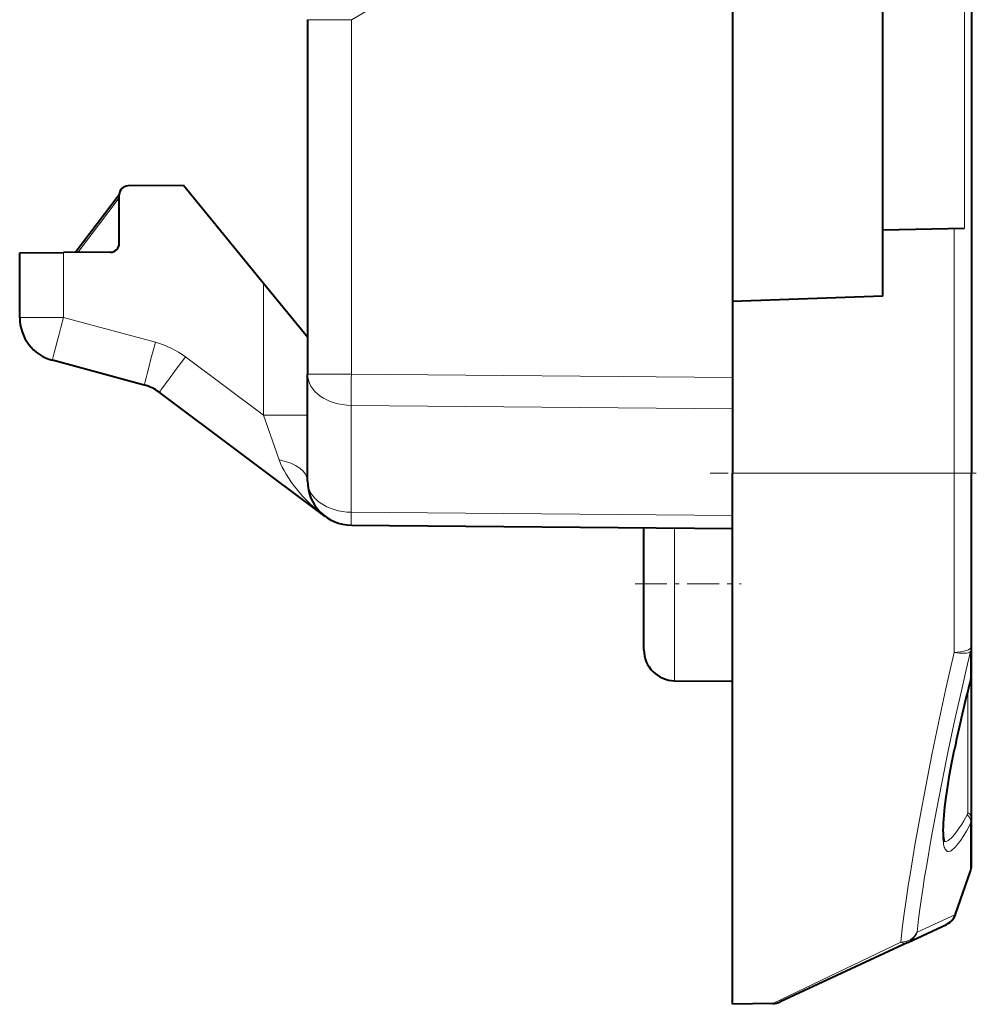
# Model space of a CAD drawing. Extents: x 0 to 420, y 0 to 297.
# Drawn here: x 231 to 253, y 88 to 110 of the extents above; entities that cross this region are included whole.
import ezdxf

# ---------------------------------------------------------------- set-up
doc = ezdxf.new("R2010")
doc.units = 0
doc.linetypes.add('DASHDOT', pattern=[18.5, 12, -3, 0.5, -3])

msp = doc.modelspace()

# ---------------------------------------------------------------- linework, layer by layer
at = {"color": 7, "lineweight": 40}
for p, q in [((252.809067, 122.068855), (252.809067, 99.726456)), ((247.409073, 112.845184), (247.409073, 103.607727)), ((250.809067, 105.226456), (250.809067, 111.226456)), ((237.809067, 109.972565), (237.809067, 101.965927)), ((235.009079, 106.226456), (233.757324, 106.21553)), ((236.817795, 104.013992), (235.009079, 106.226456)), ((232.559067, 104.712364), (233.559067, 106.026459)), ((233.559067, 104.919357), (233.559067, 106.015541)), ((250.809067, 105.226456), (252.653168, 105.258644)), ((250.809067, 103.726456), (250.809067, 105.226456)), ((231.309067, 103.242836), (231.309067, 104.701454)), ((231.30957, 104.701462), (232.300354, 104.710106)), ((233.360825, 104.71936), (232.300354, 104.710106)), ((237.809067, 102.801453), (236.817795, 104.013992)), ((250.809067, 103.726456), (247.409073, 103.607727)), ((247.409073, 103.607727), (247.409073, 99.726456)), ((234.123749, 101.718658), (232.049103, 102.277222)), ((237.809067, 99.551544), (237.809067, 101.965927)), ((238.210098, 98.750778), (234.462753, 101.55381)), ((247.409073, 87.726456), (247.409073, 99.726456)), ((252.809067, 95.814316), (252.809067, 99.726456)), ((238.800354, 98.551582), (247.409073, 98.476456)), ((245.409073, 97.226456), (245.409073, 98.493912)), ((245.409073, 95.737823), (245.409073, 97.226456)), ((252.809067, 95.206345), (252.809067, 95.814316)), ((246.102966, 95.037857), (247.409073, 95.026459)), ((246.102966, 95.037857), (247.409073, 95.026459)), ((252.809067, 91.925552), (252.809067, 95.205605)), ((252.809067, 90.863716), (252.809067, 91.925552)), ((247.409073, 90.626457), (247.409073, 91.426453)), ((252.450439, 89.761581), (252.787354, 90.733727)), ((251.370987, 89.125076), (252.241959, 89.531212)), ((251.370987, 89.125076), (248.48613, 87.779846)), ((248.324066, 87.742424), (247.409073, 87.726456))]:
    msp.add_line(p, q, dxfattribs=at)
at = {"color": 7, "lineweight": 18}
for p, q in [((238.800354, 109.972565), (245.900345, 114.071754)), ((252.653168, 105.258644), (252.653168, 111.194267)), ((237.809067, 109.972565), (238.800354, 109.972565)), ((238.800354, 109.972565), (238.800354, 101.965927)), ((232.620804, 104.712906), (233.559067, 105.945877)), ((252.416046, 105.254501), (252.416046, 99.726456)), ((232.300354, 103.242836), (232.300354, 104.710106)), ((236.817795, 104.013992), (236.817795, 101.0345)), ((232.300354, 103.242836), (231.309067, 103.242836)), ((234.375, 102.684273), (232.300354, 103.242836)), ((236.817795, 101.0345), (235.053009, 102.354576)), ((237.809067, 101.965927), (238.800354, 101.965927)), ((238.800354, 101.965927), (247.409073, 101.8908)), ((238.796738, 101.25885), (247.409073, 101.183685)), ((238.796738, 98.844467), (238.796738, 101.25885)), ((236.817795, 101.0345), (237.172333, 100.027832)), ((236.817795, 101.0345), (237.809067, 101.0345)), ((252.416046, 99.726456), (247.409073, 99.726456)), ((252.809067, 99.726456), (252.416046, 99.726456)), ((252.416046, 99.726456), (252.416046, 95.678413)), ((238.796738, 98.844467), (247.409073, 98.769302)), ((246.102966, 97.226456), (246.102966, 98.487854)), ((246.102966, 95.037857), (246.102966, 97.226456)), ((252.784943, 95.698677), (252.784943, 95.056953)), ((252.790649, 95.066093), (252.784943, 95.056953)), ((252.723785, 94.803207), (252.723785, 92.053841)), ((252.784943, 91.809792), (252.784943, 90.727196)), ((252.448776, 89.757004), (252.784943, 90.727196)), ((252.784943, 90.727196), (252.787354, 90.733727)), ((251.57782, 89.358475), (252.448776, 89.757011)), ((252.241959, 89.531212), (252.259628, 89.540062)), ((251.208923, 89.132561), (248.324066, 87.742424))]:
    msp.add_line(p, q, dxfattribs=at)
at = {"color": 7, "linetype": 'DASHDOT', "lineweight": 18, "ltscale": 0.150225}
msp.add_line((252.916809, 99.726456), (246.907822, 99.726456), dxfattribs=at)
at = {"color": 7, "linetype": 'DASHDOT', "lineweight": 18, "ltscale": 0.060015}
msp.add_line((245.208527, 97.226456), (247.609116, 97.226456), dxfattribs=at)
at = {"color": 7, "lineweight": 18}
for points in [[(251.208923, 89.132561), (251.244797, 89.441162), (251.288193, 89.775002), (251.33876, 90.132141), (251.38121, 90.414093), (251.427368, 90.70723), (251.530289, 91.323799), (251.646423, 91.975586), (251.774734, 92.656754), (251.914322, 93.362022), (252.064407, 94.086891), (252.22438, 94.827736), (252.318756, 95.251228), (252.416046, 95.678413)], [(251.57782, 89.358475), (251.613602, 89.656746), (251.656876, 89.979507), (251.707336, 90.32489), (251.749695, 90.597656), (251.795792, 90.881325), (251.898621, 91.478256), (252.014725, 92.109711), (252.143127, 92.770042), (252.282928, 93.45417), (252.433334, 94.157684), (252.59375, 94.877037), (252.687881, 95.286049), (252.784943, 95.698677)], [(252.41568, 93.46666), (252.373169, 93.25209), (252.333893, 93.043167), (252.299179, 92.847198), (252.267822, 92.657776), (252.231033, 92.412712), (252.201309, 92.183327), (252.179199, 91.971962), (252.170273, 91.861397), (252.164017, 91.757782), (252.160553, 91.662392), (252.159866, 91.574631), (252.163406, 91.469681), (252.17218, 91.379929), (252.178558, 91.340988), (252.186264, 91.306099), (252.194626, 91.277374), (252.204132, 91.252274), (252.214157, 91.231972), (252.225189, 91.214958), (252.244217, 91.195183), (252.254639, 91.188278), (252.26564, 91.183365), (252.277222, 91.180443), (252.289383, 91.179504), (252.315399, 91.183563), (252.330811, 91.189217), (252.346909, 91.197281), (252.381042, 91.220535), (252.417725, 91.253143), (252.444427, 91.280945), (252.47226, 91.312981), (252.506317, 91.355934), (252.541794, 91.404427), (252.579239, 91.459251), (252.618011, 91.519455), (252.69928, 91.655182), (252.784943, 91.809792)], [(252.194443, 91.410858), (252.21225, 91.407501), (252.231339, 91.40844), (252.251709, 91.413651), (252.267792, 91.420341), (252.284576, 91.429398), (252.320129, 91.454521), (252.345261, 91.476387), (252.371521, 91.502251), (252.4272, 91.565704), (252.486877, 91.64418), (252.533066, 91.71093), (252.581131, 91.785065), (252.633102, 91.869881), (252.711731, 92.005966)]]:
    msp.add_lwpolyline(points, dxfattribs=at)
at = {"color": 7, "lineweight": 40}
msp.add_lwpolyline([(252.200302, 91.394569), (252.187317, 91.441277), (252.180588, 91.484695), (252.175751, 91.535484), (252.172806, 91.594017), (252.171814, 91.660812), (252.172897, 91.735435), (252.176132, 91.81752), (252.181549, 91.906776), (252.189194, 92.00293), (252.208054, 92.188652), (252.235947, 92.409752), (252.271637, 92.651749), (252.314972, 92.913048), (252.365738, 93.192162), (252.423737, 93.487473)], dxfattribs=at)
for centre, radius, start, end in [((233.759079, 106.015541), 0.2, 90.5, 180.000005), ((233.35907, 104.919357), 0.2, 270.500001, 0), ((232.309067, 103.242836), 1, 179.999995, 254.931514), ((233.863785, 100.753044), 1, 53.203328, 74.931512), ((238.809067, 99.551544), 1, 180.000005, 269.5), ((246.10907, 95.737823), 0.7, 180.000005, 269.5), ((246.10907, 95.737823), 0.7, 180.000005, 269.5), ((283.095978, 87.180473), 31.314242, 165.414737, 168.380474), ((252.246429, 95.20916), 0.562685, 345.271662, 359.71345), ((252.409073, 90.863716), 0.4, 341.035082, 0), ((252.409073, 90.863716), 0.4, 341.035082, 0), ((252.072708, 89.893883), 0.400223, 295.015804, 338.839126), ((252.072906, 89.89373), 0.399999, 294.999958, 340.708392), ((248.317078, 88.142365), 0.4, 270.999999, 294.999999)]:
    msp.add_arc(centre, radius, start, end, dxfattribs=at)
at = {"color": 7, "lineweight": 18}
for centre, radius, start, end in [((233.855057, 100.753044), 2, 53.203325, 74.931512), ((283.279785, 87.13102), 31.507853, 165.430583, 168.399735), ((252.317276, 95.209435), 0.491855, 341.941677, 359.640015), ((252.603149, 91.851936), 0.187536, 346.947652, 54.820867), ((252.626755, 92.052727), 0.097014, 331.178688, 0.656104), ((252.5242, 91.924408), 0.284855, 336.270931, 0.22987), ((252.072937, 89.893654), 0.399913, 295.000792, 340.020682), ((251.299561, 89.302536), 0.191907, 241.930905, 291.923539)]:
    msp.add_arc(centre, radius, start, end, dxfattribs=at)
for centre, major_axis, ratio, start_param, end_param in [((232.309067, 103.242836), (0.259979, 0.965614), 0.008427, 1.573064996, 3.141592654), ((234.383728, 102.684273), (0.259979, 0.965614), 0.008427, 1.573064996, 3.141592654), ((235.061737, 102.354576), (0.598984, 0.800766), 0.006988, 1.576023346, 3.141592654), ((238.809067, 101.965927), (1, 0), 0.707134, 3.141592654, 4.700047952), ((238.809067, 101.965927), (-0.008728, -0.999962), 0.008726, 4.712465133, 5.497863296), ((236.809067, 99.551544), (1, 0), 0.51121, 0, 1.199037725), ((238.80896, 99.551498), (1.595825, -1.193741), 0.501727, 3.78381299, 4.712435409), ((238.809067, 99.551544), (1, 0), 0.707134, 3.141592654, 4.700047952), ((238.809067, 99.551544), (0.008728, 0.999962), 0.008726, 2.356270643, 3.141592654), ((252.409073, 95.814316), (0.399994, 0), 0.339812, 4.729842273, 6.283185307), ((252.409073, 95.814316), (0.389114, -0.092705), 0.32797, 4.808257548, 6.088511419), ((252.409073, 95.814316), (-0.399994, 0), 0.845285, 2.792526803, 3.141592654), ((252.60907, 91.925552), (0.199997, 0), 0.783027, 0, 0.959931089), ((252.409073, 90.863716), (0.399994, 0), 0.997942, 5.934119457, 6.283185307), ((251.201935, 89.487595), (0.397507, -0.044586), 0.88613, 4.828935083, 6.036881128), ((251.201935, 89.487595), (0.169052, -0.362526), 0.987749, 0, 0.809719343)]:
    msp.add_ellipse(centre, major_axis=major_axis, ratio=ratio, start_param=start_param, end_param=end_param, dxfattribs=at)

doc.saveas('drawing.dxf')
